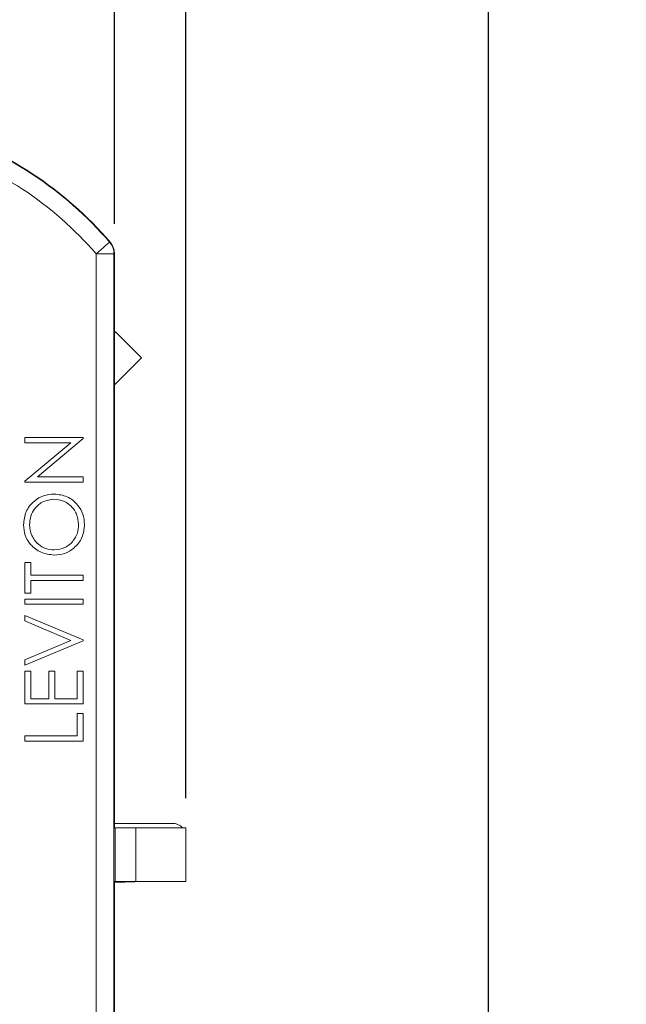
# Model space of a CAD drawing. Units: inches. Extents: x 0 to 22, y 0 to 17.
# Drawn here: x 5.7 to 6.7, y 9.6 to 11.2 of the extents above; entities that cross this region are included whole.
import ezdxf

# ---------------------------------------------------------------- set-up
doc = ezdxf.new("R2010")
doc.units = ezdxf.units.IN
doc.header["$MEASUREMENT"] = 0
doc.layers.add('FORMAT', color=179, linetype='Continuous')
doc.layers.add('SLD-0', color=179, linetype='Continuous')
doc.styles.add('SLDTEXTSTYLE0', font='TXT', dxfattribs={"width": 0.605})
doc.styles.add('SLDTEXTSTYLE3', font='TXT', dxfattribs={"width": 0.96})
doc.dimstyles.new('SLDDIMSTYLE0', dxfattribs={"dimtxt": 0.125, "dimasz": 0.13, "dimexe": 0, "dimexo": 0.0625, "dimgap": 0.03125, "dimtad": 0, "dimtih": 1, "dimtoh": 1, "dimlfac": 2, "dimrnd": 1e-09, "dimzin": 12, "dimdsep": 46, "dimtxsty": 'SLDTEXTSTYLE0', "dimblk1": 'NONE', "dimblk2": 'NONE', "dimsah": 1, "dimcen": 0.09, "dimadec": 0, "dimazin": 3, "dimtfac": 1, "dimtofl": 0, "dimtmove": 0, "dimatfit": 3, "dimldrblk": 'NONE', "dimfxl": 0, "dimfrac": 2, "dimtolj": 1, "dimtzin": 12, "dimarcsym": 0})

# ---------------------------------------------------------------- blocks, each defined once
blk = doc.blocks.new('_D_1')
at = {"layer": 'FORMAT'}
for p, q in [((4.7382, 11.4902), (6.603, 11.4902)), ((6.478, 11.4902), (6.478, 9.3714)), ((6.478, 6.5544), (6.478, 8.9877)), ((4.7382, 6.5544), (6.603, 6.5544))]:
    blk.add_line(p, q, dxfattribs=at)
for points in [[(6.478, 11.4902), (6.458, 11.3602), (6.498, 11.3602)], [(6.478, 6.5544), (6.498, 6.6844), (6.458, 6.6844)]]:
    blk.add_solid(points, dxfattribs=at)
at = {"layer": 'FORMAT', "char_height": 0.125, "attachment_point": 1, "style": 'SLDTEXTSTYLE3'}
for s, insert in [('[83.3]', (6.2632, 9.322)), ('3.28', (6.3109, 9.1301))]:
    blk.add_mtext(s, dxfattribs=dict(at, insert=insert))
blk = doc.blocks.new('_NONE')
blk = doc.blocks.new('_D_2')
at = {"layer": 'FORMAT'}
for p, q in [((4.513, 13.359), (4.4843, 13.359)), ((4.4843, 13.359), (4.4843, 13.1671)), ((4.9188, 13.359), (4.9475, 13.359)), ((4.9475, 13.359), (4.9475, 13.1671)), ((3.5257, 10.8994), (3.5257, 13.3073)), ((5.8507, 10.8994), (5.8507, 13.3073)), ((3.5257, 13.1823), (4.3895, 13.1823)), ((5.8507, 13.1823), (5.0423, 13.1823)), ((4.4843, 13.1671), (4.513, 13.1671)), ((4.9475, 13.1671), (4.9188, 13.1671))]:
    blk.add_line(p, q, dxfattribs=at)
for points in [[(3.5257, 13.1823), (3.6557, 13.1623), (3.6557, 13.2023)], [(5.8507, 13.1823), (5.7207, 13.2023), (5.7207, 13.1623)]]:
    blk.add_solid(points, dxfattribs=at)
at = {"layer": 'FORMAT', "char_height": 0.125, "attachment_point": 1, "style": 'SLDTEXTSTYLE3'}
for s, insert in [('39.4', (4.5488, 13.3095)), ('1.55', (4.5488, 13.1194))]:
    blk.add_mtext(s, dxfattribs=dict(at, insert=insert))
blk = doc.blocks.new('_D_3')
at = {"layer": 'FORMAT'}
for p, q in [((4.5438, 13.9737), (4.5151, 13.9737)), ((4.5151, 13.9737), (4.5151, 13.7818)), ((4.9496, 13.9737), (4.9782, 13.9737)), ((4.9782, 13.9737), (4.9782, 13.7818)), ((3.4057, 9.9352), (3.4057, 13.922)), ((5.9707, 9.9352), (5.9707, 13.922)), ((3.4057, 13.797), (4.4203, 13.797)), ((5.9707, 13.797), (5.0731, 13.797)), ((4.5151, 13.7818), (4.5438, 13.7818)), ((4.9782, 13.7818), (4.9496, 13.7818))]:
    blk.add_line(p, q, dxfattribs=at)
for points in [[(3.4057, 13.797), (3.5357, 13.777), (3.5357, 13.817)], [(5.9707, 13.797), (5.8407, 13.817), (5.8407, 13.777)]]:
    blk.add_solid(points, dxfattribs=at)
at = {"layer": 'FORMAT', "char_height": 0.125, "attachment_point": 1, "style": 'SLDTEXTSTYLE3'}
for s, insert in [('43.4', (4.5796, 13.9242)), ('1.71', (4.5796, 13.7341))]:
    blk.add_mtext(s, dxfattribs=dict(at, insert=insert))

msp = doc.modelspace()

# ---------------------------------------------------------------- linework, layer by layer
at = {"layer": 'SLD-0', "color": 179, "linetype": 'Continuous', "lineweight": 15}
for p, q in [((5.8389, 10.8654), (5.8361, 10.863)), ((5.841, 10.8672), (5.8389, 10.8654)), ((5.8424, 10.8684), (5.841, 10.8672)), ((5.8428, 10.8688), (5.8424, 10.8684)), ((5.8428, 10.8688), (5.8431, 10.8689)), ((5.8431, 10.8689), (5.8435, 10.869)), ((5.8245, 10.853), (5.8201, 10.8492)), ((5.8201, 7.1661), (5.8201, 10.8492)), ((5.8501, 10.8492), (5.8201, 10.8492)), ((5.8287, 10.8567), (5.8245, 10.853)), ((5.8327, 10.86), (5.8287, 10.8567)), ((5.8361, 10.863), (5.8327, 10.86)), ((5.8503, 10.8493), (5.8501, 10.8492)), ((5.8501, 10.8492), (5.8501, 7.1661)), ((5.8507, 10.8494), (5.8503, 10.8493)), ((5.8507, 9.8852), (5.8507, 10.8494)), ((5.8527, 10.718), (5.8507, 10.7161)), ((5.8962, 10.6746), (5.8527, 10.718)), ((5.8962, 10.6746), (5.8507, 10.6291)), ((5.7007, 10.532), (5.7007, 10.5408)), ((5.7007, 10.5408), (5.7982, 10.5408)), ((5.7982, 10.5388), (5.7217, 10.4745)), ((5.7982, 10.5408), (5.7982, 10.5388)), ((5.7007, 10.4676), (5.7775, 10.532)), ((5.7775, 10.532), (5.7007, 10.532)), ((5.7007, 10.4658), (5.7007, 10.4676)), ((5.7217, 10.4745), (5.7982, 10.4745)), ((5.7982, 10.4745), (5.7982, 10.4658)), ((5.7982, 10.4658), (5.7007, 10.4658)), ((5.7007, 10.3308), (5.7107, 10.3308)), ((5.7007, 10.2795), (5.7007, 10.3308)), ((5.7107, 10.3308), (5.7107, 10.3095)), ((5.7107, 10.3095), (5.7982, 10.3095)), ((5.7982, 10.3095), (5.7982, 10.3008)), ((5.7982, 10.3008), (5.7107, 10.3008)), ((5.7107, 10.3008), (5.7107, 10.2795)), ((5.7107, 10.2795), (5.7007, 10.2795)), ((5.7007, 10.2608), (5.7007, 10.2695)), ((5.7007, 10.2695), (5.7982, 10.2695)), ((5.7982, 10.2695), (5.7982, 10.2608)), ((5.7982, 10.2608), (5.7007, 10.2608)), ((5.7007, 10.242), (5.7982, 10.2008)), ((5.7007, 10.2326), (5.7007, 10.242)), ((5.7776, 10.2001), (5.7007, 10.2326)), ((5.7007, 10.1676), (5.7776, 10.2001)), ((5.7982, 10.1995), (5.7007, 10.1583)), ((5.7982, 10.2008), (5.7982, 10.1995)), ((5.7007, 10.1583), (5.7007, 10.1676)), ((5.7007, 10.1483), (5.7107, 10.1483)), ((5.7007, 10.0933), (5.7007, 10.1483)), ((5.7107, 10.1483), (5.7107, 10.102)), ((5.7407, 10.102), (5.7407, 10.1483)), ((5.7407, 10.1483), (5.7507, 10.1483)), ((5.7507, 10.1483), (5.7507, 10.102)), ((5.7882, 10.1483), (5.7982, 10.1483)), ((5.7882, 10.102), (5.7882, 10.1483)), ((5.7982, 10.1483), (5.7982, 10.0933)), ((5.7982, 10.0933), (5.7007, 10.0933)), ((5.7107, 10.102), (5.7407, 10.102)), ((5.7507, 10.102), (5.7882, 10.102)), ((5.7882, 10.0395), (5.7882, 10.077)), ((5.7882, 10.077), (5.7982, 10.077)), ((5.7982, 10.077), (5.7982, 10.0308)), ((5.7007, 10.0308), (5.7007, 10.0395)), ((5.7007, 10.0395), (5.7882, 10.0395)), ((5.7982, 10.0308), (5.7007, 10.0308)), ((5.8507, 9.8927), (5.9482, 9.8927)), ((5.8507, 9.8852), (5.8519, 9.8852)), ((5.8519, 9.7952), (5.8519, 9.8852)), ((5.8519, 9.8852), (5.8865, 9.8852)), ((5.8865, 9.8852), (5.8865, 9.7952)), ((5.8865, 9.8852), (5.9707, 9.8852)), ((5.9707, 9.8852), (5.9707, 9.7952)), ((5.8507, 9.7952), (5.8519, 9.7952)), ((5.8507, 9.7479), (5.8507, 9.7952)), ((5.8865, 9.7952), (5.8519, 9.7952)), ((5.8865, 9.7952), (5.9707, 9.7952)), ((5.8507, 7.9074), (5.8507, 9.7479))]:
    msp.add_line(p, q, dxfattribs=at)
for centre, radius, start, end in [((5.3692, 10.4612), 0.6248, 40.719, 72.4464), ((5.3692, 10.4612), 0.6255, 40.6954, 72.4565), ((5.3692, 10.4612), 0.5948, 40.719, 72.4464), ((5.8201, 10.8492), 0.03, 0.0016, 40.7174)]:
    msp.add_arc(centre, radius, start, end, dxfattribs=at)
for centre, major_axis, ratio, start_param, end_param in [((5.9482, 9.8702), (0, 0.0225), 0.999848, 5.442185, 6.283185), ((4.8221, 9.8027), (1.1561, 0), 0.017455, 5.809119, 5.902404)]:
    msp.add_ellipse(centre, major_axis=major_axis, ratio=ratio, start_param=start_param, end_param=end_param, dxfattribs=at)
for points, knots in [([(5.8435, 10.869), (5.8435, 10.869), (5.8436, 10.8688), (5.8438, 10.8686), (5.8442, 10.8681), (5.8446, 10.8677), (5.8448, 10.8674), (5.845, 10.8672)], [0, 0, 0, 0, 0.038029, 0.087915, 0.181006, 0.586017, 1, 1, 1, 1]), ([(5.845, 10.8672), (5.8464, 10.8649), (5.8494, 10.8601), (5.8507, 10.8535), (5.8507, 10.8499), (5.8507, 10.8494)], [0, 0, 0, 0, 0.4608677, 0.9241132, 1, 1, 1, 1]), ([(5.6982, 10.3939), (5.6991, 10.4015), (5.7007, 10.4168), (5.7145, 10.4339), (5.7315, 10.4442), (5.7435, 10.4453), (5.7495, 10.4458)], [0, 0, 0, 0, 0.279755, 0.559354, 0.779581, 1, 1, 1, 1]), ([(5.7494, 10.437), (5.7432, 10.4363), (5.7309, 10.4348), (5.7174, 10.4229), (5.7097, 10.4088), (5.7087, 10.3992), (5.7082, 10.3943)], [0, 0, 0, 0, 0.279466, 0.558866, 0.779511, 1, 1, 1, 1]), ([(5.7907, 10.3943), (5.79, 10.4005), (5.7886, 10.4129), (5.7779, 10.4272), (5.7641, 10.4357), (5.7543, 10.4366), (5.7494, 10.437)], [0, 0, 0, 0, 0.2798333, 0.5593839, 0.7796527, 1, 1, 1, 1]), ([(5.7495, 10.4458), (5.757, 10.4449), (5.7722, 10.4432), (5.7889, 10.4293), (5.7992, 10.4125), (5.8002, 10.4006), (5.8007, 10.3947)], [0, 0, 0, 0, 0.279632, 0.559338, 0.779596, 1, 1, 1, 1]), ([(5.7499, 10.3433), (5.7424, 10.3442), (5.7274, 10.346), (5.7102, 10.3593), (5.7, 10.3761), (5.6988, 10.388), (5.6982, 10.3939)], [0, 0, 0, 0, 0.27974, 0.55933, 0.779683, 1, 1, 1, 1]), ([(5.7082, 10.3943), (5.709, 10.3882), (5.7106, 10.3758), (5.7215, 10.3618), (5.7353, 10.3533), (5.745, 10.3524), (5.7499, 10.352)], [0, 0, 0, 0, 0.279626, 0.559356, 0.779633, 1, 1, 1, 1]), ([(5.8007, 10.3947), (5.7999, 10.3871), (5.7982, 10.372), (5.7844, 10.3552), (5.7677, 10.3448), (5.7559, 10.3438), (5.7499, 10.3433)], [0, 0, 0, 0, 0.2796699, 0.5593729, 0.7796344, 1, 1, 1, 1]), ([(5.7499, 10.352), (5.756, 10.3527), (5.7683, 10.3542), (5.7816, 10.366), (5.7896, 10.3798), (5.7904, 10.3895), (5.7907, 10.3943)], [0, 0, 0, 0, 0.279416, 0.559076, 0.779478, 1, 1, 1, 1])]:
    msp.add_open_spline(points, degree=3, knots=knots, dxfattribs=at)

# ---------------------------------------------------------------- dimensions: what is measured, and where the dimension line sits
at = {"layer": 'FORMAT'}
for base, p1, p2, picture, middle in [((5.9707, 13.797), (3.4057, 9.8852), (5.9707, 9.8852), '_D_3', (4.7467, 13.797)), ((5.8507, 13.1823), (3.5257, 10.8494), (5.8507, 10.8494), '_D_2', (4.7159, 13.1823))]:
    dim = msp.add_linear_dim(base=base, p1=p1, p2=p2, dimstyle='SLDDIMSTYLE0', dxfattribs=at)
    dim.commit()
    dim.dimension.update_dxf_attribs({"geometry": picture, "text_midpoint": middle, "dimtype": 160})
dim = msp.add_linear_dim(base=(6.478, 6.5544), p1=(4.6882, 11.4902), p2=(4.6882, 6.5544), angle=90, text='[<>] 3.28', dimstyle='SLDDIMSTYLE0', dxfattribs=at)
dim.commit()
dim.dimension.update_dxf_attribs({"geometry": '_D_1', "text_midpoint": (6.478, 9.1796), "dimtype": 160})

doc.saveas('drawing.dxf')
